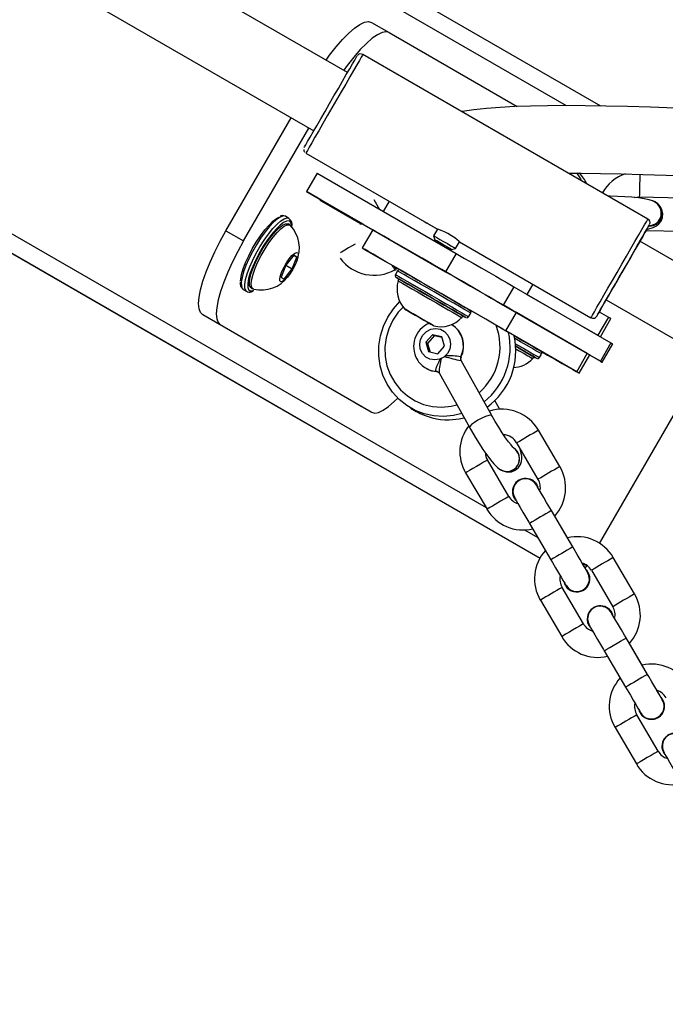
# Model space of a CAD drawing. Units: millimetres. Extents: x 3245 to 5238, y 3105 to 4404.
# Drawn here: x 4081 to 4096, y 3826 to 3850 of the extents above; entities that cross this region are included whole.
import ezdxf

# ---------------------------------------------------------------- set-up
doc = ezdxf.new("R2010")
doc.units = ezdxf.units.MM
doc.header["$LTSCALE"] = 200
doc.header["$PDSIZE"] = -1
doc.layers.add('VP-DIM', color=7, linetype='Continuous')
doc.layers.add('VP-HIC', color=6, linetype='Continuous')
doc.layers.add('VP-EQ', color=7, linetype='Continuous', true_color=0x8a3492)
doc.dimstyles.get("Standard").update_dxf_attribs({"dimtxt": 14, "dimasz": 20, "dimexe": 20, "dimexo": 50, "dimgap": 20, "dimtad": 0, "dimdec": 0, "dimzin": 0, "dimdsep": 46, "dimtxsty": 'Standard', "dimcen": -0.09, "dimadec": 0, "dimazin": 0, "dimtfac": 1, "dimtdec": 4, "dimtofl": 0, "dimtmove": 0, "dimatfit": 3, "dimfxl": 70, "dimfxlon": 1, "dimtolj": 1, "dimtzin": 0, "dimarcsym": 0})

# ---------------------------------------------------------------- blocks, each defined once
blk = doc.blocks.new('16372')
at = {"color": 7, "linetype": 'Continuous', "lineweight": 25}
for p, q in [((4048.017, 3874.603), (4094.777, 3847.583)), ((4043.016, 3865.939), (4085.645, 3841.307)), ((4088.785, 3848.376), (4083.675, 3851.326)), ((4082.875, 3849.94), (4087.985, 3846.99)), ((4089.353, 3849.562), (4089.771, 3849.321)), ((4089.771, 3849.321), (4092.805, 3847.568)), ((4095.901, 3844.902), (4089.146, 3848.802)), ((4085.905, 3844.625), (4087.449, 3847.299)), ((4086.323, 3844.384), (4087.867, 3847.058)), ((4087.797, 3846.464), (4090.918, 3844.662)), ((4088.063, 3845.988), (4087.813, 3845.555)), ((4088.063, 3845.988), (4091.357, 3844.087)), ((4088.149, 3845.361), (4087.813, 3845.555)), ((4087.813, 3845.555), (4091.107, 3843.654)), ((4088.139, 3845.344), (4088.149, 3845.361)), ((4089.111, 3844.783), (4088.139, 3845.344)), ((4089.152, 3844.782), (4088.149, 3845.361)), ((4089.411, 3845.364), (4089.546, 3845.132)), ((4089.77, 3845.324), (4089.631, 3845.083)), ((4095.705, 3845.43), (4096.705, 3845.407)), ((4096.091, 3845.298), (4096.08, 3845.304)), ((4087.313, 3844.967), (4087.308, 3844.969)), ((4087.397, 3844.918), (4087.313, 3844.967)), ((4088.677, 3845.033), (4088.657, 3845.068)), ((4090.545, 3844.877), (4090.589, 3844.85)), ((4090.589, 3844.85), (4090.662, 3844.808)), ((4085.905, 3844.625), (4086.323, 3844.384)), ((4087.418, 3844.762), (4087.376, 3844.786)), ((4089.152, 3844.782), (4089.075, 3844.783)), ((4089.381, 3844.65), (4089.131, 3844.217)), ((4090.711, 3844.78), (4090.894, 3844.675)), ((4090.915, 3844.663), (4090.825, 3844.507)), ((4096.687, 3844.607), (4095.858, 3844.626)), ((4090.825, 3844.507), (4090.85, 3844.412)), ((4089.19, 3844.183), (4089.671, 3843.905)), ((4091.249, 3844.182), (4091.344, 3844.207)), ((4091.344, 3844.207), (4091.434, 3844.363)), ((4091.434, 3844.364), (4094.551, 3842.564)), ((4111.301, 3835.376), (4095.713, 3844.376)), ((4087.51, 3844.045), (4087.321, 3843.807)), ((4087.476, 3843.718), (4087.587, 3844)), ((4087.587, 3844), (4087.51, 3844.045)), ((4087.51, 3844.045), (4087.587, 3844)), ((4091.357, 3844.087), (4091.107, 3843.654)), ((4087.321, 3843.807), (4087.21, 3843.525)), ((4087.287, 3843.48), (4087.476, 3843.718)), ((4087.321, 3843.807), (4087.476, 3843.718)), ((4089.906, 3843.688), (4089.94, 3843.708)), ((4089.927, 3843.712), (4089.963, 3843.736)), ((4089.963, 3843.736), (4090.019, 3843.704)), ((4087.21, 3843.525), (4087.287, 3843.48)), ((4089.972, 3843.674), (4089.922, 3843.587)), ((4090.005, 3843.481), (4089.98, 3843.438)), ((4086.313, 3843.235), (4086.397, 3843.186)), ((4086.501, 3843.27), (4086.543, 3843.246)), ((4092.725, 3843.297), (4092.475, 3842.864)), ((4092.725, 3843.297), (4095.026, 3841.967)), ((4086.397, 3843.186), (4086.392, 3843.189)), ((4086.507, 3843.178), (4086.547, 3843.193)), ((4093.036, 3843.117), (4094.715, 3842.147)), ((4094.913, 3842.99), (4110.501, 3833.99)), ((4092.475, 3842.864), (4094.776, 3841.534)), ((4085.771, 3842.393), (4085.353, 3842.634)), ((4088.936, 3840.564), (4085.353, 3842.634)), ((4090.228, 3842.718), (4090.488, 3842.568)), ((4090.488, 3842.568), (4090.228, 3842.718)), ((4090.228, 3842.718), (4090.228, 3842.718)), ((4090.228, 3842.718), (4090.228, 3842.718)), ((4090.488, 3842.568), (4090.748, 3842.418)), ((4090.747, 3842.418), (4090.488, 3842.568)), ((4090.488, 3842.568), (4090.488, 3842.568)), ((4091.495, 3842.563), (4091.52, 3842.606)), ((4091.654, 3842.587), (4091.704, 3842.674)), ((4092.469, 3842.289), (4091.703, 3842.731)), ((4092.536, 3842.251), (4092.786, 3842.684)), ((4094.465, 3841.714), (4092.786, 3842.684)), ((4094.965, 3842.58), (4094.715, 3842.147)), ((4094.749, 3842.705), (4094.965, 3842.58)), ((4094.774, 3842.113), (4095.024, 3842.546)), ((4089.354, 3840.322), (4085.771, 3842.393)), ((4090.748, 3842.418), (4090.747, 3842.418)), ((4090.796, 3842.157), (4090.636, 3841.982)), ((4090.84, 3842.131), (4090.681, 3841.956)), ((4091.02, 3842.108), (4090.796, 3842.157)), ((4090.84, 3842.131), (4090.796, 3842.157)), ((4091.025, 3842.091), (4090.84, 3842.131)), ((4091.085, 3841.885), (4091.02, 3842.108)), ((4094.215, 3841.281), (4092.536, 3842.251)), ((4092.754, 3842.125), (4092.575, 3842.228)), ((4090.636, 3841.982), (4090.701, 3841.759)), ((4090.681, 3841.956), (4090.636, 3841.982)), ((4090.681, 3841.956), (4090.741, 3841.75)), ((4090.925, 3841.711), (4091.085, 3841.885)), ((4095.026, 3841.967), (4094.776, 3841.534)), ((4094.82, 3841.509), (4095.07, 3841.942)), ((4090.701, 3841.759), (4090.925, 3841.711)), ((4093.175, 3841.593), (4093.2, 3841.636)), ((4093.333, 3841.617), (4093.383, 3841.703)), ((4094.215, 3841.281), (4094.465, 3841.714)), ((4094.274, 3841.247), (4094.524, 3841.68)), ((4094.757, 3837.214), (4097.297, 3841.614)), ((4090.646, 3841.364), (4090.666, 3841.354)), ((4092.203, 3840.243), (4091.477, 3841.546)), ((4085.645, 3841.307), (4093.346, 3836.86)), ((4090.953, 3841.253), (4091.679, 3839.951)), ((4088.936, 3840.564), (4089.354, 3840.322)), ((4090.279, 3840.422), (4090.413, 3840.344)), ((4092.396, 3840.388), (4092.277, 3840.602)), ((4093.815, 3839.036), (4093.309, 3839.899)), ((4092.791, 3839.595), (4093.297, 3838.732)), ((4092.607, 3838.328), (4092.101, 3839.191)), ((4091.583, 3838.887), (4092.089, 3838.025)), ((4092.413, 3838.954), (4092.424, 3838.947)), ((4093.237, 3838.647), (4093.237, 3838.647)), ((4092.768, 3838.241), (4092.768, 3838.241)), ((4094.121, 3837.129), (4093.615, 3837.992)), ((4093.994, 3837.344), (4093.693, 3837.859)), ((4093.097, 3837.688), (4093.603, 3836.826)), ((4095.584, 3836.016), (4095.079, 3836.879)), ((4094.561, 3836.576), (4095.067, 3835.713)), ((4093.948, 3836.217), (4093.926, 3836.262)), ((4094.376, 3835.308), (4093.871, 3836.171)), ((4093.353, 3835.868), (4093.859, 3835.005)), ((4095.006, 3835.627), (4095.006, 3835.627)), ((4095.89, 3834.109), (4095.385, 3834.972)), ((4095.764, 3834.325), (4095.462, 3834.84)), ((4094.867, 3834.669), (4095.373, 3833.806)), ((4096.22, 3833.557), (4096.22, 3833.557)), ((4095.718, 3833.197), (4095.696, 3833.243)), ((4096.146, 3832.289), (4095.64, 3833.151)), ((4095.751, 3833.151), (4095.751, 3833.151)), ((4095.123, 3832.848), (4095.628, 3831.985))]:
    blk.add_line(p, q, dxfattribs=at)
at = {"color": 8, "linetype": 'Continuous', "lineweight": 25}
for p, q in [((4047.826, 3874.251), (4093.966, 3847.59)), ((4043.226, 3866.284), (4092.067, 3838.061)), ((4043.018, 3865.942), (4093.346, 3836.86)), ((4086.535, 3843.202), (4086.567, 3843.214)), ((4093.175, 3843.358), (4093.036, 3843.117)), ((4094.688, 3842.6), (4094.688, 3842.601)), ((4091.47, 3841.64), (4091.474, 3841.629)), ((4091.474, 3841.544), (4091.473, 3841.548)), ((4092.979, 3837.534), (4093.294, 3837.352)), ((4094.346, 3836.745), (4094.451, 3836.684))]:
    blk.add_line(p, q, dxfattribs=at)
at = {"color": 7, "linetype": 'Continuous', "lineweight": 25, "flags": 128}
for points in [[(4088.276, 3848.669), (4088.361, 3848.785), (4088.517, 3848.984), (4088.669, 3849.16), (4088.815, 3849.309), (4088.952, 3849.427), (4089.077, 3849.513), (4089.186, 3849.565), (4089.279, 3849.582), (4089.353, 3849.562)], [(4089.771, 3849.321), (4089.697, 3849.34), (4089.605, 3849.324), (4089.495, 3849.272), (4089.37, 3849.186), (4089.234, 3849.067), (4089.088, 3848.919), (4088.935, 3848.743), (4088.779, 3848.544), (4088.695, 3848.428)], [(4087.76, 3846.6), (4087.769, 3846.616), (4087.796, 3846.662), (4087.839, 3846.738), (4087.898, 3846.841), (4087.972, 3846.968), (4088.057, 3847.115), (4088.152, 3847.279), (4088.253, 3847.455), (4088.358, 3847.637), (4088.464, 3847.821), (4088.568, 3848), (4088.666, 3848.17), (4088.756, 3848.327), (4088.836, 3848.465), (4088.903, 3848.58), (4088.954, 3848.669), (4088.99, 3848.73), (4089.008, 3848.761), (4089.01, 3848.765)], [(4096.543, 3847.534), (4095.966, 3847.554), (4095.419, 3847.57), (4094.902, 3847.581), (4094.413, 3847.588), (4093.953, 3847.59), (4093.522, 3847.587), (4093.12, 3847.579), (4092.745, 3847.566), (4092.398, 3847.547), (4092.077, 3847.523), (4091.78, 3847.493), (4091.504, 3847.454), (4091.487, 3847.451)], [(4094.018, 3845.989), (4094.321, 3845.989), (4094.777, 3845.983), (4095.264, 3845.974), (4095.783, 3845.959), (4096.333, 3845.941), (4096.913, 3845.918), (4097.524, 3845.89), (4098.165, 3845.858), (4098.835, 3845.821), (4099.536, 3845.78), (4100.266, 3845.735), (4101.025, 3845.685), (4101.813, 3845.63), (4102.629, 3845.571), (4103.475, 3845.508), (4104.229, 3845.449)], [(4094.21, 3845.994), (4094.301, 3845.852), (4094.321, 3845.814)], [(4096.074, 3845.303), (4096.013, 3845.331), (4095.932, 3845.357), (4095.809, 3845.383), (4095.679, 3845.403), (4095.522, 3845.419), (4095.356, 3845.431), (4095.183, 3845.439), (4095.008, 3845.442), (4094.966, 3845.442)], [(4095.582, 3845.413), (4095.683, 3845.43), (4095.705, 3845.43)], [(4095.877, 3844.659), (4095.92, 3844.667), (4096.028, 3844.7), (4096.104, 3844.74), (4096.161, 3844.787), (4096.213, 3844.854), (4096.246, 3844.939), (4096.254, 3845.033), (4096.234, 3845.126), (4096.195, 3845.198), (4096.154, 3845.244)], [(4086.251, 3843.434), (4086.254, 3843.474), (4086.274, 3843.588), (4086.313, 3843.722), (4086.371, 3843.872), (4086.443, 3844.031), (4086.528, 3844.194), (4086.623, 3844.354), (4086.723, 3844.506), (4086.825, 3844.643), (4086.925, 3844.76), (4087.019, 3844.853), (4087.103, 3844.917), (4087.155, 3844.944)], [(4087.345, 3844.855), (4087.342, 3844.855), (4087.271, 3844.821), (4087.186, 3844.756), (4087.092, 3844.663), (4086.992, 3844.546), (4086.89, 3844.409), (4086.79, 3844.258), (4086.695, 3844.097), (4086.61, 3843.934), (4086.538, 3843.775), (4086.481, 3843.625), (4086.441, 3843.491), (4086.421, 3843.377), (4086.42, 3843.289), (4086.422, 3843.276)], [(4085.353, 3842.634), (4085.299, 3842.689), (4085.267, 3842.777), (4085.257, 3842.898), (4085.27, 3843.049), (4085.304, 3843.227), (4085.36, 3843.428), (4085.436, 3843.648), (4085.53, 3843.882), (4085.642, 3844.127), (4085.767, 3844.376), (4085.905, 3844.625)], [(4086.501, 3843.27), (4086.492, 3843.277), (4086.466, 3843.323), (4086.459, 3843.398), (4086.473, 3843.498), (4086.505, 3843.62), (4086.555, 3843.759), (4086.621, 3843.909), (4086.699, 3844.064), (4086.788, 3844.217), (4086.883, 3844.363), (4086.98, 3844.495), (4087.075, 3844.608), (4087.165, 3844.697), (4087.245, 3844.758), (4087.313, 3844.79), (4087.366, 3844.791), (4087.376, 3844.786)], [(4086.559, 3843.24), (4086.534, 3843.253), (4086.508, 3843.299), (4086.501, 3843.374), (4086.515, 3843.474), (4086.547, 3843.596), (4086.597, 3843.735), (4086.662, 3843.885), (4086.741, 3844.04), (4086.83, 3844.193), (4086.924, 3844.339), (4087.021, 3844.471), (4087.117, 3844.584), (4087.206, 3844.673), (4087.287, 3844.734), (4087.355, 3844.766), (4087.407, 3844.767), (4087.431, 3844.752)], [(4092.786, 3842.684), (4092.709, 3842.728), (4092.603, 3842.79), (4092.469, 3842.867), (4092.31, 3842.959), (4092.128, 3843.064), (4091.927, 3843.18), (4091.712, 3843.305), (4091.485, 3843.435), (4091.251, 3843.57), (4091.015, 3843.707), (4090.78, 3843.842), (4090.552, 3843.974), (4090.334, 3844.1), (4090.13, 3844.217), (4089.945, 3844.324), (4089.782, 3844.419), (4089.643, 3844.499), (4089.532, 3844.563), (4089.45, 3844.61), (4089.4, 3844.639), (4089.381, 3844.65), (4089.381, 3844.65)], [(4090.686, 3844.795), (4090.671, 3844.803), (4090.663, 3844.808)], [(4090.912, 3844.665), (4090.902, 3844.67), (4090.894, 3844.675)], [(4091.434, 3844.364), (4091.421, 3844.375), (4091.385, 3844.407), (4091.326, 3844.453), (4091.249, 3844.507), (4091.164, 3844.558), (4091.079, 3844.601), (4091.003, 3844.633), (4090.946, 3844.653), (4090.917, 3844.663), (4090.918, 3844.662)], [(4095.713, 3844.375), (4095.764, 3844.464), (4095.831, 3844.58), (4095.883, 3844.669), (4095.918, 3844.73), (4095.936, 3844.761), (4095.936, 3844.761), (4095.918, 3844.73), (4095.883, 3844.669), (4095.831, 3844.58), (4095.764, 3844.465), (4095.685, 3844.327), (4095.594, 3844.17), (4095.496, 3844), (4095.392, 3843.821), (4095.286, 3843.637), (4095.181, 3843.455), (4095.08, 3843.279), (4094.985, 3843.115), (4094.9, 3842.968), (4094.827, 3842.841), (4094.767, 3842.738), (4094.724, 3842.662), (4094.697, 3842.616), (4094.688, 3842.6), (4094.688, 3842.6)], [(4086.323, 3844.384), (4086.186, 3844.134), (4086.06, 3843.885), (4085.948, 3843.641), (4085.854, 3843.406), (4085.778, 3843.186), (4085.722, 3842.985), (4085.688, 3842.808), (4085.676, 3842.657), (4085.686, 3842.536), (4085.718, 3842.447), (4085.771, 3842.393)], [(4090.825, 3844.507), (4090.826, 3844.507), (4090.849, 3844.493), (4090.901, 3844.464), (4090.974, 3844.421)], [(4090.965, 3844.345), (4090.902, 3844.382), (4090.862, 3844.405), (4090.85, 3844.412), (4090.869, 3844.401), (4090.915, 3844.374), (4090.981, 3844.336), (4091.058, 3844.292), (4091.134, 3844.248), (4091.196, 3844.212), (4091.237, 3844.189), (4091.248, 3844.182), (4091.23, 3844.193), (4091.184, 3844.219), (4091.117, 3844.257), (4091.041, 3844.302), (4090.965, 3844.345)], [(4090.974, 3844.421), (4091.062, 3844.371), (4091.151, 3844.319), (4091.233, 3844.271), (4091.297, 3844.235), (4091.335, 3844.212), (4091.344, 3844.207)], [(4094.838, 3842.86), (4094.847, 3842.876), (4094.874, 3842.923), (4094.918, 3842.999), (4094.977, 3843.101), (4095.049, 3843.226), (4095.131, 3843.368), (4095.22, 3843.523), (4095.313, 3843.683), (4095.406, 3843.844), (4095.495, 3843.998), (4095.577, 3844.14), (4095.649, 3844.265), (4095.708, 3844.367), (4095.752, 3844.443), (4095.779, 3844.49), (4095.788, 3844.506), (4095.779, 3844.49), (4095.752, 3844.443), (4095.713, 3844.376)], [(4092.536, 3842.251), (4092.459, 3842.295), (4092.353, 3842.357), (4092.219, 3842.434), (4092.06, 3842.526), (4091.878, 3842.631), (4091.677, 3842.747), (4091.462, 3842.871), (4091.235, 3843.002), (4091.001, 3843.137), (4090.765, 3843.274), (4090.53, 3843.409), (4090.302, 3843.541), (4090.084, 3843.667), (4089.88, 3843.784), (4089.695, 3843.891), (4089.532, 3843.986), (4089.393, 3844.066), (4089.282, 3844.13), (4089.2, 3844.177), (4089.15, 3844.206), (4089.131, 3844.217), (4089.144, 3844.209), (4089.19, 3844.183)], [(4087.488, 3843.711), (4087.425, 3843.611), (4087.36, 3843.525), (4087.298, 3843.459), (4087.245, 3843.421), (4087.206, 3843.413), (4087.184, 3843.436), (4087.181, 3843.488), (4087.197, 3843.565), (4087.231, 3843.659), (4087.28, 3843.762), (4087.34, 3843.865), (4087.405, 3843.959), (4087.469, 3844.036), (4087.527, 3844.088), (4087.574, 3844.112), (4087.605, 3844.104), (4087.618, 3844.066), (4087.611, 3844.001), (4087.585, 3843.915), (4087.543, 3843.815), (4087.488, 3843.711)], [(4091.357, 3844.087), (4091.559, 3843.97), (4091.758, 3843.855), (4091.95, 3843.744), (4092.131, 3843.64), (4092.296, 3843.545), (4092.441, 3843.461), (4092.563, 3843.391), (4092.658, 3843.335), (4092.725, 3843.297)], [(4089.904, 3843.77), (4089.919, 3843.744), (4089.938, 3843.712), (4089.938, 3843.712), (4089.919, 3843.744), (4089.904, 3843.77)], [(4090.04, 3843.692), (4090.042, 3843.691), (4090.067, 3843.676), (4090.124, 3843.644), (4090.209, 3843.595), (4090.318, 3843.531), (4090.449, 3843.456), (4090.596, 3843.371), (4090.753, 3843.281), (4090.914, 3843.187), (4091.073, 3843.096), (4091.225, 3843.008), (4091.362, 3842.929), (4091.48, 3842.861), (4091.574, 3842.806), (4091.641, 3842.768), (4091.678, 3842.746), (4091.685, 3842.742)], [(4089.92, 3843.584), (4089.915, 3843.569), (4089.916, 3843.554), (4089.919, 3843.543), (4089.924, 3843.534), (4089.929, 3843.527), (4089.934, 3843.523), (4089.937, 3843.521), (4089.938, 3843.52), (4089.939, 3843.52), (4089.939, 3843.52), (4089.939, 3843.519), (4089.94, 3843.519), (4089.94, 3843.519), (4089.949, 3843.514), (4089.985, 3843.493), (4090.001, 3843.484)], [(4091.52, 3842.606), (4091.558, 3842.585), (4091.584, 3842.57), (4091.578, 3842.573), (4091.541, 3842.595), (4091.474, 3842.633), (4091.38, 3842.688), (4091.262, 3842.756), (4091.125, 3842.835), (4090.973, 3842.922), (4090.814, 3843.014), (4090.653, 3843.107), (4090.496, 3843.198), (4090.349, 3843.283), (4090.219, 3843.358), (4090.109, 3843.422), (4090.024, 3843.471), (4089.967, 3843.503), (4089.942, 3843.518), (4089.947, 3843.515), (4089.984, 3843.493), (4090.005, 3843.481)], [(4090.005, 3843.481), (4090.014, 3843.476), (4090.052, 3843.454), (4090.12, 3843.415), (4090.213, 3843.361), (4090.33, 3843.294), (4090.464, 3843.217), (4090.61, 3843.132), (4090.763, 3843.044)], [(4091.107, 3843.654), (4091.309, 3843.537), (4091.508, 3843.422), (4091.7, 3843.311), (4091.881, 3843.207), (4092.046, 3843.112), (4092.191, 3843.028), (4092.313, 3842.958), (4092.408, 3842.902), (4092.475, 3842.864)], [(4089.98, 3843.438), (4089.989, 3843.433), (4090.027, 3843.411), (4090.095, 3843.372), (4090.188, 3843.318), (4090.305, 3843.251), (4090.439, 3843.173), (4090.585, 3843.089), (4090.738, 3843.001)], [(4090.738, 3843.001), (4090.89, 3842.913), (4091.036, 3842.828), (4091.17, 3842.751), (4091.287, 3842.684), (4091.381, 3842.629), (4091.448, 3842.59), (4091.487, 3842.568), (4091.495, 3842.563)], [(4090.763, 3843.044), (4090.915, 3842.956), (4091.061, 3842.872), (4091.195, 3842.794), (4091.312, 3842.727), (4091.406, 3842.673), (4091.473, 3842.634), (4091.512, 3842.611), (4091.52, 3842.606)], [(4091.061, 3840.221), (4090.829, 3840.234), (4090.602, 3840.283), (4090.386, 3840.365), (4090.186, 3840.48), (4090.005, 3840.625), (4089.849, 3840.795), (4089.72, 3840.989), (4089.621, 3841.201), (4089.555, 3841.426), (4089.523, 3841.66), (4089.525, 3841.897), (4089.563, 3842.132), (4089.634, 3842.36), (4089.738, 3842.575), (4089.871, 3842.773), (4090.025, 3842.944)], [(4090.1, 3842.816), (4089.987, 3842.691), (4089.861, 3842.505), (4089.764, 3842.301), (4089.701, 3842.086), (4089.672, 3841.863), (4089.678, 3841.64), (4089.719, 3841.422), (4089.795, 3841.215), (4089.902, 3841.024), (4090.039, 3840.853), (4090.202, 3840.708), (4090.386, 3840.592), (4090.587, 3840.508), (4090.8, 3840.459), (4091.019, 3840.445)], [(4090.488, 3842.568), (4090.59, 3842.509), (4090.683, 3842.455), (4090.758, 3842.411), (4090.81, 3842.381), (4090.833, 3842.368), (4090.825, 3842.373), (4090.788, 3842.394), (4090.723, 3842.431), (4090.638, 3842.481), (4090.539, 3842.538), (4090.436, 3842.597), (4090.337, 3842.654), (4090.252, 3842.704), (4090.188, 3842.741), (4090.15, 3842.763), (4090.142, 3842.767), (4090.165, 3842.754), (4090.217, 3842.724), (4090.292, 3842.68), (4090.386, 3842.627), (4090.488, 3842.568)], [(4094.965, 3842.58), (4095.011, 3842.553), (4095.024, 3842.546)], [(4091.212, 3842.049), (4091.227, 3841.934), (4091.206, 3841.819), (4091.151, 3841.715), (4091.067, 3841.632), (4090.964, 3841.579), (4090.85, 3841.561), (4090.737, 3841.579), (4090.637, 3841.632), (4090.558, 3841.714), (4090.509, 3841.818), (4090.494, 3841.933), (4090.515, 3842.048), (4090.57, 3842.152), (4090.654, 3842.235), (4090.757, 3842.288), (4090.871, 3842.306), (4090.984, 3842.288), (4091.084, 3842.235), (4091.163, 3842.153), (4091.212, 3842.049)], [(4092.732, 3842.138), (4092.736, 3842.135), (4092.745, 3842.13), (4092.752, 3842.126), (4092.756, 3842.123), (4092.757, 3842.123), (4092.754, 3842.125)], [(4092.732, 3842.137), (4092.804, 3842.096), (4092.951, 3842.011), (4093.082, 3841.935), (4093.193, 3841.871), (4093.279, 3841.821), (4093.336, 3841.788), (4093.363, 3841.773), (4093.365, 3841.772)], [(4092.769, 3841.885), (4092.875, 3841.824), (4092.991, 3841.756), (4093.085, 3841.702), (4093.153, 3841.663), (4093.191, 3841.641), (4093.2, 3841.636)], [(4093.2, 3841.636), (4093.222, 3841.623), (4093.258, 3841.602), (4093.263, 3841.6), (4093.236, 3841.615), (4093.179, 3841.648), (4093.093, 3841.698), (4092.982, 3841.762), (4092.851, 3841.838), (4092.769, 3841.885)], [(4092.772, 3841.825), (4092.85, 3841.78), (4092.966, 3841.713), (4093.06, 3841.659), (4093.128, 3841.62), (4093.166, 3841.598), (4093.175, 3841.593)], [(4095.026, 3841.967), (4095.063, 3841.946), (4095.07, 3841.942)], [(4093.395, 3841.754), (4093.525, 3841.679), (4093.71, 3841.572), (4093.873, 3841.478), (4094.012, 3841.398), (4094.123, 3841.334), (4094.204, 3841.287), (4094.255, 3841.258), (4094.274, 3841.247), (4094.261, 3841.254), (4094.215, 3841.281)], [(4094.524, 3841.68), (4094.511, 3841.687), (4094.465, 3841.714)], [(4094.776, 3841.534), (4094.813, 3841.513), (4094.819, 3841.509), (4094.793, 3841.524), (4094.737, 3841.556), (4094.652, 3841.606), (4094.54, 3841.67), (4094.523, 3841.68)], [(4090.897, 3841.288), (4090.908, 3841.287), (4090.926, 3841.276)], [(4090.926, 3841.277), (4090.944, 3841.265), (4090.952, 3841.253)], [(4089.354, 3840.322), (4089.428, 3840.303), (4089.521, 3840.32), (4089.631, 3840.371), (4089.755, 3840.457), (4089.892, 3840.576), (4089.973, 3840.656)], [(4091.019, 3840.445), (4091.238, 3840.467), (4091.373, 3840.499)], [(4091.49, 3840.29), (4091.294, 3840.243), (4091.061, 3840.221)], [(4091.195, 3840.143), (4091.428, 3840.165), (4091.546, 3840.19)], [(4092.733, 3839.466), (4092.734, 3839.465), (4092.726, 3839.473), (4092.701, 3839.498), (4092.659, 3839.547), (4092.601, 3839.621), (4092.53, 3839.719), (4092.451, 3839.835), (4092.368, 3839.965), (4092.284, 3840.102), (4092.209, 3840.233), (4092.199, 3840.25)], [(4091.675, 3839.959), (4091.72, 3839.88), (4091.809, 3839.728), (4091.901, 3839.58), (4091.993, 3839.44), (4092.083, 3839.312), (4092.17, 3839.198), (4092.253, 3839.099), (4092.34, 3839.012), (4092.412, 3838.96)], [(4092.52, 3838.917), (4092.579, 3838.906), (4092.669, 3838.914), (4092.756, 3838.949), (4092.833, 3839.013), (4092.88, 3839.083), (4092.905, 3839.154), (4092.914, 3839.22), (4092.912, 3839.283), (4092.901, 3839.352), (4092.872, 3839.45), (4092.865, 3839.47)], [(4093.237, 3838.647), (4093.27, 3838.601), (4093.294, 3838.55)], [(4093.615, 3837.992), (4093.576, 3838.059), (4093.502, 3838.184), (4093.434, 3838.3), (4093.374, 3838.403), (4093.325, 3838.487), (4093.288, 3838.549), (4093.267, 3838.585), (4093.262, 3838.594), (4093.262, 3838.594)], [(4093.343, 3838.456), (4093.325, 3838.487), (4093.289, 3838.549)], [(4092.743, 3838.294), (4092.746, 3838.288), (4092.755, 3838.273), (4092.782, 3838.227), (4092.822, 3838.157), (4092.876, 3838.066), (4092.939, 3837.958), (4093.009, 3837.838), (4093.08, 3837.718), (4093.097, 3837.688)], [(4094.474, 3836.527), (4094.472, 3836.529), (4094.467, 3836.538), (4094.444, 3836.578), (4094.406, 3836.642), (4094.355, 3836.729), (4094.294, 3836.833), (4094.225, 3836.951), (4094.151, 3837.077), (4094.121, 3837.129)], [(4093.603, 3836.826), (4093.642, 3836.759), (4093.715, 3836.634), (4093.784, 3836.517), (4093.844, 3836.414), (4093.893, 3836.33), (4093.93, 3836.268), (4093.951, 3836.232), (4093.958, 3836.22)], [(4094.446, 3836.573), (4094.437, 3836.59), (4094.396, 3836.66), (4094.344, 3836.748)], [(4095.006, 3835.627), (4095.039, 3835.581), (4095.063, 3835.531)], [(4095.385, 3834.972), (4095.345, 3835.039), (4095.272, 3835.164), (4095.204, 3835.281), (4095.144, 3835.383), (4095.094, 3835.468), (4095.058, 3835.529), (4095.037, 3835.566), (4095.032, 3835.574), (4095.032, 3835.574)], [(4095.112, 3835.437), (4095.094, 3835.467), (4095.058, 3835.529)], [(4094.512, 3835.274), (4094.516, 3835.268), (4094.525, 3835.253), (4094.551, 3835.208), (4094.592, 3835.138), (4094.645, 3835.047), (4094.709, 3834.939), (4094.779, 3834.819), (4094.85, 3834.698), (4094.867, 3834.669)], [(4096.243, 3833.507), (4096.242, 3833.509), (4096.236, 3833.519), (4096.213, 3833.558), (4096.176, 3833.622), (4096.125, 3833.709), (4096.064, 3833.813), (4095.995, 3833.931), (4095.921, 3834.057), (4095.89, 3834.109)], [(4095.373, 3833.806), (4095.412, 3833.739), (4095.485, 3833.614), (4095.553, 3833.497), (4095.614, 3833.395), (4095.663, 3833.311), (4095.699, 3833.249), (4095.721, 3833.212), (4095.727, 3833.201)], [(4096.216, 3833.554), (4096.206, 3833.57), (4096.165, 3833.64), (4096.113, 3833.729)], [(4096.282, 3832.254), (4096.285, 3832.249), (4096.294, 3832.233), (4096.321, 3832.188), (4096.362, 3832.118), (4096.415, 3832.027), (4096.478, 3831.919), (4096.549, 3831.799), (4096.619, 3831.679), (4096.637, 3831.649)]]:
    blk.add_lwpolyline(points, dxfattribs=at)
at = {"color": 8, "linetype": 'Continuous', "lineweight": 25, "flags": 128}
for points in [[(4089.146, 3848.802), (4089.137, 3848.786), (4089.11, 3848.739), (4089.065, 3848.661), (4089.004, 3848.556), (4088.928, 3848.425), (4088.84, 3848.272), (4088.742, 3848.103), (4088.637, 3847.92), (4088.527, 3847.73), (4088.415, 3847.537), (4088.306, 3847.346), (4088.2, 3847.163), (4088.102, 3846.994), (4088.014, 3846.841), (4087.939, 3846.71), (4087.878, 3846.605), (4087.833, 3846.527), (4087.806, 3846.48), (4087.797, 3846.464)], [(4095.705, 3845.43), (4095.705, 3845.435), (4095.706, 3845.47), (4095.708, 3845.537), (4095.71, 3845.627), (4095.712, 3845.73), (4095.715, 3845.833), (4095.717, 3845.923), (4095.718, 3845.962)], [(4087.308, 3844.969), (4087.269, 3844.976), (4087.203, 3844.957), (4087.124, 3844.908), (4087.033, 3844.829), (4086.934, 3844.723), (4086.83, 3844.596), (4086.726, 3844.45), (4086.626, 3844.292), (4086.532, 3844.127), (4086.448, 3843.961), (4086.377, 3843.8), (4086.322, 3843.649), (4086.285, 3843.516), (4086.267, 3843.403), (4086.269, 3843.315), (4086.29, 3843.256), (4086.313, 3843.235)], [(4086.392, 3843.189), (4086.374, 3843.208), (4086.352, 3843.267), (4086.351, 3843.354), (4086.369, 3843.467), (4086.406, 3843.601), (4086.461, 3843.751), (4086.531, 3843.912), (4086.615, 3844.078), (4086.709, 3844.244), (4086.81, 3844.402), (4086.914, 3844.547), (4087.017, 3844.675), (4087.116, 3844.78), (4087.207, 3844.859), (4087.287, 3844.909), (4087.353, 3844.928), (4087.396, 3844.919)], [(4087.459, 3844.74), (4087.457, 3844.768), (4087.437, 3844.828), (4087.399, 3844.857), (4087.345, 3844.855)], [(4094.551, 3842.564), (4094.561, 3842.58), (4094.588, 3842.627), (4094.633, 3842.705), (4094.694, 3842.81), (4094.769, 3842.941), (4094.857, 3843.094), (4094.955, 3843.263), (4095.061, 3843.446), (4095.171, 3843.637), (4095.282, 3843.83), (4095.392, 3844.02), (4095.497, 3844.203), (4095.595, 3844.373), (4095.683, 3844.525), (4095.759, 3844.656), (4095.82, 3844.761), (4095.865, 3844.839), (4095.892, 3844.886), (4095.901, 3844.902), (4095.901, 3844.902)], [(4088.963, 3844.306), (4088.897, 3844.268), (4088.808, 3844.216), (4088.72, 3844.164), (4088.642, 3844.118), (4088.62, 3844.105)], [(4089.922, 3843.587), (4089.923, 3843.587), (4089.946, 3843.573), (4089.999, 3843.543), (4090.081, 3843.495), (4090.188, 3843.433), (4090.317, 3843.359), (4090.464, 3843.274), (4090.621, 3843.183), (4090.785, 3843.089), (4090.949, 3842.994), (4091.107, 3842.903), (4091.254, 3842.818), (4091.384, 3842.743), (4091.492, 3842.681), (4091.574, 3842.633), (4091.629, 3842.602), (4091.653, 3842.588), (4091.654, 3842.587)], [(4091.704, 3842.674), (4091.703, 3842.674), (4091.679, 3842.688), (4091.624, 3842.72), (4091.542, 3842.767), (4091.434, 3842.83), (4091.304, 3842.905), (4091.157, 3842.989), (4090.999, 3843.081), (4090.835, 3843.175), (4090.671, 3843.27), (4090.514, 3843.361), (4090.367, 3843.445), (4090.238, 3843.52), (4090.131, 3843.582), (4090.049, 3843.629), (4089.996, 3843.66), (4089.973, 3843.673), (4089.972, 3843.674)], [(4086.422, 3843.276), (4086.44, 3843.229), (4086.478, 3843.199), (4086.535, 3843.202)], [(4093.383, 3841.703), (4093.369, 3841.712), (4093.324, 3841.738), (4093.249, 3841.781), (4093.149, 3841.839), (4093.025, 3841.91), (4092.883, 3841.992), (4092.746, 3842.072)], [(4092.764, 3841.945), (4092.833, 3841.906), (4092.975, 3841.824), (4093.099, 3841.752), (4093.199, 3841.694), (4093.274, 3841.651), (4093.319, 3841.625), (4093.333, 3841.617)], [(4090.886, 3841.291), (4090.876, 3841.316), (4090.884, 3841.365), (4090.91, 3841.433), (4090.952, 3841.524), (4090.985, 3841.593)], [(4090.666, 3841.354), (4090.742, 3841.321), (4090.886, 3841.291)], [(4092.203, 3840.243), (4092.181, 3840.254), (4092.129, 3840.249), (4092.054, 3840.225), (4091.965, 3840.186), (4091.874, 3840.136), (4091.791, 3840.082), (4091.725, 3840.029), (4091.686, 3839.985), (4091.678, 3839.954), (4091.679, 3839.951)], [(4092.101, 3839.191), (4092.097, 3839.188), (4092.066, 3839.17), (4092.009, 3839.137), (4091.931, 3839.091), (4091.842, 3839.039), (4091.754, 3838.987), (4091.676, 3838.942), (4091.618, 3838.908), (4091.587, 3838.89), (4091.583, 3838.887)], [(4094.376, 3835.308), (4094.372, 3835.306), (4094.342, 3835.288), (4094.284, 3835.254), (4094.206, 3835.209), (4094.117, 3835.157), (4094.029, 3835.105), (4093.951, 3835.059), (4093.893, 3835.025), (4093.863, 3835.007), (4093.859, 3835.005)], [(4094.867, 3834.669), (4094.883, 3834.678), (4094.927, 3834.704), (4094.996, 3834.745), (4095.081, 3834.794), (4095.171, 3834.847), (4095.255, 3834.896), (4095.324, 3834.937), (4095.369, 3834.963), (4095.385, 3834.972)], [(4096.146, 3832.289), (4096.142, 3832.286), (4096.111, 3832.268), (4096.053, 3832.234), (4095.976, 3832.189), (4095.887, 3832.137), (4095.799, 3832.085), (4095.721, 3832.04), (4095.663, 3832.006), (4095.632, 3831.988), (4095.628, 3831.985)]]:
    blk.add_lwpolyline(points, dxfattribs=at)
at = {"color": 7, "linetype": 'Continuous', "lineweight": 25}
for centre, radius, start, end in [((4089.095, 3848.72), 0.0956, 57.4531, 140.547), ((4087.844, 3846.549), 0.097, 178.0194, 221.2677), ((4093.108, 3845.028), 1.523, 27.7465, 39.583), ((4095.631, 3845.108), 0.902, 106.9826, 152.7468), ((4095.923, 3845.044), 0.303, 270.1648, 71.5408), ((4095.931, 3845.039), 0.305, 270.8331, 58.1672), ((4095.922, 3845.043), 0.297, 274.2043, 61.4179), ((4087.246, 3844.871), 0.112, 59.4782, 120.95), ((4087.298, 3844.771), 0.174, 342.9876, 56.6927), ((4095.859, 3844.817), 0.0934, 338.32, 63.0055), ((4086.871, 3844.213), 0.774, 336.3563, 43.7866), ((4089.412, 3844.569), 0.999, 216.457, 299.7818), ((4121.978, 3862.57), 37.217, 210.2675, 210.4862), ((4052.283, 3821.669), 43.633, 30.3566, 30.4345), ((4090.012, 3843.655), 0.0441, 76.4819, 158.7544), ((4086.744, 3843.995), 0.775, 256.4898, 324.0088), ((4086.402, 3843.374), 0.162, 166.942, 237.4158), ((4090.665, 3843.245), 0.708, 164.4772, 222.7846), ((4086.464, 3843.293), 0.123, 233.5484, 290.4024), ((3845.64, 3986.842), 287.803, 329.92198, 330.01146), ((4035.891, 3877.053), 68.147, 329.8837, 330.00983), ((4090.993, 3843.038), 0.688, 256.4774, 316.529), ((4091.614, 3842.605), 0.0433, 263.2467, 337.6156), ((4091.663, 3842.699), 0.0476, 328.2232, 40.9747), ((4094.602, 3842.65), 0.1, 220.8884, 329.7726), ((4090.951, 3841.878), 0.6, 113.7344, 209.0594), ((4090.958, 3841.898), 0.58, 332.3952, 59.5313), ((4090.972, 3841.87), 1.427, 310.6051, 21.2019), ((4095.156, 3846.817), 5.265, 239.3147, 240.6477), ((4090.998, 3841.854), 1.64, 308.5675, 12.7395), ((4091.133, 3841.776), 1.639, 305.744, 12.741), ((4090.886, 3841.829), 0.519, 207.8831, 242.7508), ((4091.56, 3841.597), 0.1, 154.3109, 208.7588), ((4091.543, 3841.589), 0.0781, 150.3454, 213.3056), ((4092.701, 3842.023), 0.637, 270.6169, 317.6931), ((4093.292, 3841.638), 0.0463, 257.4223, 335.2247), ((4093.345, 3841.729), 0.0453, 330.5881, 29.5345), ((4090.889, 3841.699), 0.407, 237.1865, 271.1561), ((4090.88, 3841.198), 0.0939, 59.3535, 85.9196), ((4091.165, 3841.648), 1.505, 240.026, 271.1707), ((4092.448, 3839.395), 0.998, 30.3201, 107.6016), ((4092.431, 3839.39), 0.986, 142.0591, 210.6745), ((4092.465, 3839.418), 0.371, 28.5354, 87.3552), ((4092.559, 3839.22), 0.303, 240.0022, 58.6782), ((4092.368, 3839.363), 0.318, 180.7452, 212.9356), ((4092.562, 3839.218), 0.297, 238.1407, 57.1237), ((4092.953, 3838.53), 0.999, 317.7797, 30.396), ((4093.002, 3838.444), 0.31, 20.0254, 220.8916), ((4093, 3838.449), 0.296, 28.8718, 211.4257), ((4092.994, 3838.54), 0.359, 346.4746, 32.4115), ((4092.922, 3838.502), 0.36, 208.8279, 254.16), ((4092.943, 3838.519), 0.987, 210.0573, 283.4716), ((4094.224, 3836.385), 0.987, 30.0563, 103.4648), ((4094.214, 3836.373), 0.999, 137.7721, 210.3994), ((4094.245, 3836.402), 0.36, 28.852, 74.1329), ((4094.174, 3836.363), 0.359, 166.4748, 212.3953), ((4094.216, 3836.373), 0.31, 210.3743, 40.8898), ((4094.216, 3836.373), 0.31, 220.8957, 40.89), ((4094.218, 3836.369), 0.296, 254.5485, 31.7038), ((4094.192, 3836.335), 0.257, 205.7556, 258.2475), ((4094.723, 3835.511), 0.999, 317.7781, 30.3976), ((4094.772, 3835.424), 0.31, 20.0235, 220.8958), ((4094.769, 3835.429), 0.296, 28.8832, 211.4222), ((4094.764, 3835.521), 0.359, 346.4727, 32.4134), ((4094.692, 3835.482), 0.361, 208.856, 254.1319), ((4094.713, 3835.499), 0.987, 210.0513, 283.4734), ((4095.994, 3833.365), 0.987, 30.0562, 103.4648), ((4095.984, 3833.353), 0.999, 137.7786, 210.3935), ((4096.015, 3833.382), 0.36, 28.852, 74.1329), ((4095.943, 3833.344), 0.359, 166.4644, 212.4153), ((4095.985, 3833.354), 0.31, 210.3793, 40.892), ((4095.985, 3833.354), 0.31, 220.8948, 40.8938), ((4095.988, 3833.349), 0.296, 254.5539, 31.6984), ((4095.961, 3833.315), 0.257, 205.7556, 258.2475), ((4096.542, 3832.405), 0.31, 20.0355, 220.8893), ((4096.539, 3832.41), 0.296, 28.8793, 211.4182), ((4096.462, 3832.463), 0.361, 208.8773, 254.1106), ((4096.483, 3832.48), 0.987, 210.0527, 283.472)]:
    blk.add_arc(centre, radius, start, end, dxfattribs=at)
at = {"color": 8, "linetype": 'Continuous', "lineweight": 25}
for centre, radius, start, end in [((4090.943, 3841.9), 0.588, 333.7662, 58.1744), ((4092.103, 3841.262), 1.147, 162.5799, 180.3418), ((4092.114, 3844.925), 3.437, 252.5671, 259.2428), ((4091.075, 3838.308), 3.355, 83.2358, 89.5887), ((4300.926, 3485.03), 411.14, 120.33, 120.41362), ((4222.799, 3618.345), 255.62, 120.30457, 120.43905), ((4285.666, 3508.353), 382.302, 120.33078, 120.4207), ((4298.183, 3488.382), 405.062, 120.3333, 120.41818), ((4257.273, 3558.123), 323.207, 120.31748, 120.42384), ((4302.696, 3482.011), 411.14, 120.33, 120.41362), ((4281.206, 3515.912), 371.027, 120.32548, 120.41814), ((4224.569, 3615.325), 255.62, 120.30457, 120.43905), ((4241.333, 3585.335), 288.17, 120.31216, 120.43146), ((4277.776, 3521.751), 360.754, 120.32301, 120.41831)]:
    blk.add_arc(centre, radius, start, end, dxfattribs=at)
at = {"color": 7, "linetype": 'Continuous', "lineweight": 25}
blk.add_ellipse((4094.092, 3836.891), major_axis=(0.359, -0.207), ratio=0.96605, start_param=6.127393, end_param=6.283185, dxfattribs=at)
blk = doc.blocks.new('16372 2d')
at = {"layer": 'VP-HIC', "color": 6}
blk.add_blockref('16372', (0, 0), dxfattribs=at)
blk = doc.blocks.new('*D26')
at = {"layer": 'Defpoints', "color": 0}
for p in [(4048.25, 4043.615), (4396.991, 3104.732), (5217.557, 3104.732)]:
    blk.add_point(p, dxfattribs=at)
at = {"layer": 'VP-DIM', "color": 0, "lineweight": -2}
for p, q in [((5147.557, 4043.615), (5237.557, 4043.615)), ((5217.557, 4023.615), (5217.557, 3644.905)), ((5217.557, 3124.732), (5217.557, 3538.238)), ((5147.557, 3104.732), (5237.557, 3104.732))]:
    blk.add_line(p, q, dxfattribs=at)
at = {"layer": 'VP-DIM', "color": 0}
for points in [[(5220.891, 4023.615), (5214.224, 4023.615), (5217.557, 4043.615)], [(5214.224, 3124.732), (5220.891, 3124.732), (5217.557, 3104.732)]]:
    blk.add_solid(points, dxfattribs=at)
at = {"layer": 'VP-DIM', "color": 0, "insert": (5217.557, 3591.572), "char_height": 25, "attachment_point": 5, "rotation": 90}
blk.add_mtext('\\A1;939', dxfattribs=at)
blk = doc.blocks.new('*D27')
at = {"layer": 'Defpoints', "color": 0}
for p in [(4040.339, 3879.447), (4395.551, 3254.688), (5078.396, 3254.688)]:
    blk.add_point(p, dxfattribs=at)
at = {"layer": 'VP-DIM', "color": 0, "lineweight": -2}
for p, q in [((5008.396, 3879.447), (5098.396, 3879.447)), ((5078.396, 3859.447), (5078.396, 3622.575)), ((5078.396, 3274.688), (5078.396, 3515.909)), ((5008.396, 3254.688), (5098.396, 3254.688))]:
    blk.add_line(p, q, dxfattribs=at)
at = {"layer": 'VP-DIM', "color": 0}
for points in [[(5081.729, 3859.447), (5075.063, 3859.447), (5078.396, 3879.447)], [(5075.063, 3274.688), (5081.729, 3274.688), (5078.396, 3254.688)]]:
    blk.add_solid(points, dxfattribs=at)
at = {"layer": 'VP-DIM', "color": 0, "insert": (5078.396, 3569.242), "char_height": 25, "attachment_point": 5, "rotation": 90}
blk.add_mtext('\\A1;625', dxfattribs=at)

msp = doc.modelspace()

# ---------------------------------------------------------------- block references
at = {"layer": 'VP-EQ', "color": 0}
msp.add_blockref('16372 2d', (0, 0), dxfattribs=at)

# ---------------------------------------------------------------- dimensions: what is measured, and where the dimension line sits
at = {"layer": 'VP-DIM', "color": 0}
for base, p1, p2, picture, middle in [((5217.557, 3104.732), (4048.25, 4043.615), (4396.991, 3104.732), '*D26', (5217.557, 3591.572)), ((5078.396, 3254.688), (4040.339, 3879.447), (4395.551, 3254.688), '*D27', (5078.396, 3569.242))]:
    dim = msp.add_linear_dim(base=base, p1=p1, p2=p2, angle=90, dimstyle='Standard', override={"dimtxt": 25}, dxfattribs=at)
    dim.commit()
    dim.dimension.update_dxf_attribs({"geometry": picture, "text_midpoint": middle, "dimtype": 160})

doc.saveas('drawing.dxf')
